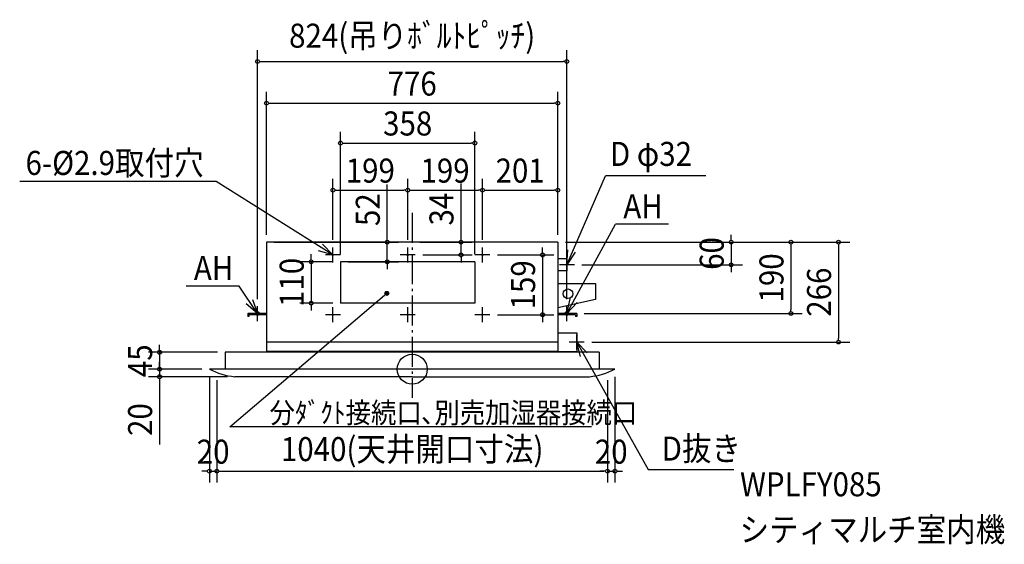
# Model space of a CAD drawing. Extents: x -1045 to 1577, y -466 to 930.
import ezdxf
from ezdxf.enums import TextEntityAlignment as Align

# ---------------------------------------------------------------- set-up
doc = ezdxf.new("R2010")
doc.units = 0
doc.header["$LTSCALE"] = 20
doc.header["$PDMODE"] = 3
doc.header["$PDSIZE"] = -2
doc.linetypes.add('DASHDOT', pattern=[5.5, 4, -0.6, 0.3, -0.6])
for name, color, linetype in [('ARRANGE', 1, 'CONTINUOUS'), ('BASIS', 6, 'DASHDOT'), ('DETAIL', 5, 'CONTINUOUS'), ('ETC', 61, 'CONTINUOUS'), ('FIX', 11, 'CONTINUOUS'), ('NOTE', 4, 'CONTINUOUS'), ('OUTLINE', 3, 'CONTINUOUS'), ('SIZE', 30, 'CONTINUOUS')]:
    doc.layers.add(name, color=color, linetype=linetype)
doc.styles.get("Standard").update_dxf_attribs({"font": 'SIMPLEX', "width": 0.9, "bigfont": 'BIGFONT'})

msp = doc.modelspace()

# ---------------------------------------------------------------- linework, layer by layer
at = {"layer": 'ARRANGE', "color": 1, "linetype": 'CONTINUOUS'}
msp.add_circle((0, 0), 40, dxfattribs=at)
msp.add_point((0, 0), dxfattribs=at)
at = {"layer": 'BASIS', "color": 6, "linetype": 'DASHDOT'}
msp.add_line((0, 415.9), (0, -76.4), dxfattribs=at)
at = {"layer": 'DETAIL', "color": 5, "linetype": 'CONTINUOUS'}
for p, q in [((388, 338), (-388, 338)), ((-388, 338), (-388, 45)), ((388, 338), (388, 45)), ((412, 294), (388, 294)), ((412, 294), (412, 262)), ((167, 286), (-191, 286)), ((-191, 286), (-191, 176)), ((167, 286), (167, 176)), ((412, 262), (388, 262)), ((388, 228), (488, 228)), ((488, 228), (488, 185.2)), ((488, 185.2), (388, 163)), ((167, 176), (-191, 176)), ((-388, 148), (-438, 148)), ((-438, 148), (-438, 140)), ((-435, 140), (-438, 140)), ((-388, 145), (-435, 145)), ((-435, 145), (-435, 140)), ((438, 148), (388, 148)), ((435, 145), (388, 145)), ((435, 145), (435, 140)), ((438, 140), (435, 140)), ((438, 148), (438, 140)), ((388, 97.2), (438, 97.2)), ((438, 97.2), (438, 47.2)), ((388, 72), (-388, 72)), ((498, 45), (-498, 45)), ((-498, 45), (-498, 0)), ((-388, 48), (388, 48)), ((388, 47.2), (438, 47.2)), ((498, 45), (498, 0)), ((540, 0), (-540, 0)), ((0, -20), (-472, -20)), ((0, -20), (472, -20))]:
    msp.add_line(p, q, dxfattribs=at)
for centre, radius in [((-211, 304), 1.45), ((-12, 304), 1.45), ((187, 304), 1.45), ((414.8, 200.7), 12.8), ((-211, 145), 1.45), ((-12, 145), 1.45), ((187, 145), 1.45)]:
    msp.add_circle(centre, radius, dxfattribs=at)
for centre, start, end in [((-451.9, 173.9), 243.1365, 264.0844), ((451.9, 173.9), 275.9156, 296.8635)]:
    msp.add_arc(centre, 195, start, end, dxfattribs=at)
at = {"layer": 'FIX', "color": 11, "linetype": 'CONTINUOUS'}
for centre in [(-412, 148), (412, 148)]:
    msp.add_circle(centre, 5, dxfattribs=at)
at = {"layer": 'NOTE', "color": 4, "linetype": 'CONTINUOUS'}
for p, q in [((-522.4, 499.6), (-1045.1, 499.6)), ((-211, 304), (-522.4, 499.6)), ((412, 278), (515, 515)), ((782.3, 515), (515, 515)), ((412, 148), (541.8, 385.8)), ((682.1, 385.8), (541.8, 385.8)), ((-211, 284), (-211, 324)), ((-12, 284), (-12, 324)), ((187, 284), (187, 324)), ((-191, 304), (-231, 304)), ((8, 304), (-32, 304)), ((207, 304), (167, 304)), ((412, 258), (412, 298)), ((432, 278), (392, 278)), ((-460.8, 221.3), (-601.7, 221.3)), ((-412, 148), (-460.8, 221.3)), ((-485.2, -153.1), (-67.5, 202.2)), ((-72.5, 201.7), (-67.1, 207.2)), ((-72.5, 201.9), (-67.2, 207.2)), ((-72.5, 202.1), (-67.4, 207.2)), ((-72.5, 202.2), (-67.6, 207.2)), ((-72.5, 202.4), (-67.8, 207.2)), ((-72.5, 202.6), (-68, 207.2)), ((-72.5, 201.4), (-66.8, 207.1)), ((-72.5, 201.6), (-66.9, 207.1)), ((-72.5, 202.8), (-68.2, 207.1)), ((-72.4, 201.1), (-66.5, 207.1)), ((-72.4, 201.3), (-66.6, 207.1)), ((-72.4, 203), (-68.4, 207.1)), ((-72.4, 203.2), (-68.6, 207.1)), ((-72.4, 201), (-66.3, 207)), ((-72.3, 200.8), (-66.2, 207)), ((-72.3, 203.5), (-68.8, 207)), ((-72.3, 200.6), (-65.9, 206.9)), ((-72.3, 200.7), (-66, 206.9)), ((-72.3, 203.7), (-69.1, 206.9)), ((-72.2, 200.4), (-65.8, 206.9)), ((-72.2, 200.3), (-65.7, 206.8)), ((-72.2, 204), (-69.3, 206.8)), ((-72.1, 200.2), (-65.5, 206.8)), ((-72.1, 200.1), (-65.4, 206.7)), ((-72, 204.3), (-69.7, 206.7)), ((-72, 199.9), (-65.3, 206.6)), ((-71.9, 199.8), (-65.2, 206.6)), ((-71.9, 199.7), (-65.1, 206.5)), ((-71.8, 199.6), (-64.9, 206.5)), ((-71.8, 204.7), (-70, 206.5)), ((-71.7, 199.5), (-64.8, 206.4)), ((-71.7, 199.4), (-64.7, 206.3)), ((-71.6, 199.3), (-64.6, 206.2)), ((-71.5, 199.2), (-64.5, 206.2)), ((-71.5, 205.2), (-70.6, 206.1)), ((-71.4, 199.1), (-64.4, 206.1)), ((-71.4, 199), (-64.3, 206)), ((-71.3, 198.9), (-64.2, 205.9)), ((-71.2, 198.8), (-64.1, 205.9)), ((-71.1, 198.7), (-64, 205.8)), ((-71, 198.6), (-64, 205.7)), ((-70.9, 198.5), (-63.9, 205.6)), ((-70.8, 198.4), (-63.8, 205.5)), ((-70.7, 198.4), (-63.7, 205.4)), ((-70.7, 198.3), (-63.6, 205.3)), ((-70.6, 198.2), (-63.5, 205.2)), ((-70.5, 198.1), (-63.5, 205.1)), ((-70.3, 198), (-63.4, 205)), ((-70.2, 198), (-63.3, 204.9)), ((-70.1, 197.9), (-63.3, 204.8)), ((-70, 197.8), (-63.2, 204.7)), ((-69.9, 197.8), (-63.1, 204.6)), ((-69.8, 197.7), (-63.1, 204.4)), ((-69.7, 197.7), (-63, 204.3)), ((-69.6, 197.6), (-63, 204.2)), ((-69.4, 197.6), (-62.9, 204.1)), ((-69.3, 197.5), (-62.9, 204)), ((-69.2, 197.5), (-62.8, 203.8)), ((-69, 197.4), (-62.8, 203.7)), ((-68.9, 197.4), (-62.7, 203.6)), ((-68.8, 197.3), (-62.7, 203.4)), ((-68.6, 197.3), (-62.6, 203.3)), ((-68.5, 197.3), (-62.6, 203.1)), ((-68.3, 197.2), (-62.6, 203)), ((-68.2, 197.2), (-62.6, 202.8)), ((-68, 197.2), (-62.5, 202.7)), ((-67.9, 197.2), (-62.5, 202.5)), ((-67.7, 197.2), (-62.5, 202.3)), ((-67.5, 197.2), (-62.5, 202.2)), ((-67.3, 197.2), (-62.5, 202)), ((-67.1, 197.2), (-62.5, 201.8)), ((-66.9, 197.2), (-62.6, 201.6)), ((-66.7, 197.2), (-62.6, 201.4)), ((-66.5, 197.3), (-62.6, 201.2)), ((-66.3, 197.3), (-62.7, 200.9)), ((-66.1, 197.4), (-62.7, 200.7)), ((-65.8, 197.5), (-62.8, 200.4)), ((-65.5, 197.6), (-63, 200.1)), ((-65.1, 197.8), (-63.1, 199.8)), ((-64.7, 198.1), (-63.4, 199.3)), ((-412, 128), (-412, 168)), ((-211, 125), (-211, 165)), ((-12, 125), (-12, 165)), ((187, 125), (187, 165)), ((412, 128), (412, 168)), ((-392, 148), (-432, 148)), ((-191, 145), (-231, 145)), ((8, 145), (-32, 145)), ((207, 145), (167, 145)), ((432, 148), (392, 148)), ((438, 52.2), (438, 92.2)), ((458, 72.2), (418, 72.2)), ((438, 72.2), (628.2, -266.7)), ((477.4, -153.1), (-485.2, -153.1)), ((628.2, -266.7), (856.6, -266.7))]:
    msp.add_line(p, q, dxfattribs=at)
for points in [[(-238.8, 332.8), (-211, 304), (-249.5, 315)], [(434.2, 311.2), (412, 278), (414.6, 317.9)], [(-424.8, 185.9), (-412, 148), (-442, 174.4)], [(439, 177.5), (412, 148), (420.6, 187.1)], [(447.9, 33.4), (438, 72.2), (465.9, 43.6)]]:
    msp.add_lwpolyline(points, dxfattribs=at)
msp.add_circle((-67.5, 202.2), 5, dxfattribs=at)
at = {"layer": 'OUTLINE', "color": 3, "linetype": 'CONTINUOUS'}
for p, q in [((388, 338), (-388, 338)), ((-388, 338), (-388, 45)), ((388, 338), (388, 294)), ((412, 294), (388, 294)), ((412, 294), (412, 262)), ((412, 262), (388, 262)), ((388, 262), (388, 228)), ((388, 228), (488, 228)), ((488, 228), (488, 185.2)), ((488, 185.2), (388, 163)), ((388, 163), (388, 97.2)), ((-388, 148), (-438, 148)), ((-438, 148), (-438, 140)), ((-435, 140), (-438, 140)), ((-388, 145), (-435, 145)), ((-435, 145), (-435, 140)), ((438, 148), (388, 148)), ((435, 145), (388, 145)), ((435, 145), (435, 140)), ((438, 140), (435, 140)), ((438, 148), (438, 140)), ((388, 97.2), (438, 97.2)), ((438, 97.2), (438, 47.2)), ((-498, 45), (-498, 0)), ((-388, 45), (-498, 45)), ((388, 47.2), (438, 47.2)), ((388, 47.2), (388, 45)), ((498, 45), (388, 45)), ((498, 45), (498, 0)), ((-498, 0), (-540, 0)), ((0, -20), (-472, -20)), ((0, -20), (472, -20)), ((540, 0), (498, 0))]:
    msp.add_line(p, q, dxfattribs=at)
for centre, start, end in [((-451.9, 173.9), 243.1365, 264.0844), ((451.9, 173.9), 275.9156, 296.8635)]:
    msp.add_arc(centre, 195, start, end, dxfattribs=at)
at = {"layer": 'SIZE', "color": 30, "linetype": 'CONTINUOUS'}
for p, q in [((-412, 186), (-412, 849)), ((412, 186), (412, 849)), ((-407, 819), (-402, 819)), ((-402, 819), (402, 819)), ((407, 819), (402, 819)), ((-388, 358), (-388, 738.2)), ((388, 358), (388, 738.2)), ((-383, 708.2), (-378, 708.2)), ((-378, 708.2), (378, 708.2)), ((383, 708.2), (378, 708.2)), ((-191, 306), (-191, 632)), ((167, 306), (167, 632)), ((-186, 602), (-181, 602)), ((-181, 602), (157, 602)), ((162, 602), (157, 602)), ((-211, 344), (-211, 506.6)), ((-12, 344), (-12, 506.6)), ((-12, 344), (-12, 506.6)), ((187, 344), (187, 506.6)), ((187, 344), (187, 506.6)), ((388, 358), (388, 506.6)), ((-206, 476.6), (-201, 476.6)), ((-201, 476.6), (-22, 476.6)), ((-66.2, 348), (-66.2, 491.3)), ((-17, 476.6), (-22, 476.6)), ((-7, 476.6), (-2, 476.6)), ((-2, 476.6), (177, 476.6)), ((130, 348), (130, 494)), ((182, 476.6), (177, 476.6)), ((192, 476.6), (197, 476.6)), ((197, 476.6), (378, 476.6)), ((383, 476.6), (378, 476.6)), ((-66.2, 343), (-66.2, 348)), ((130, 343), (130, 348)), ((849.5, 348), (849.5, 358)), ((849.5, 343), (849.5, 348)), ((-368, 338), (-36.2, 338)), ((-66.2, 286), (-66.2, 338)), ((20, 338), (160, 338)), ((130, 304), (130, 338)), ((347.3, 314), (347.3, 324)), ((408, 338), (879.5, 338)), ((408, 338), (1038.7, 338)), ((408, 338), (1165.4, 338)), ((849.5, 338), (849.5, 278)), ((1008.7, 333), (1008.7, 328)), ((1008.7, 328), (1008.7, 158)), ((1135.4, 333), (1135.4, 328)), ((1135.4, 328), (1135.4, 82.2)), ((-268.8, 296), (-268.8, 306)), ((-268.8, 291), (-268.8, 296)), ((28, 304), (160, 304)), ((130, 299), (130, 294)), ((130, 294), (130, 284)), ((227, 304), (377.3, 304)), ((347.3, 309), (347.3, 314)), ((347.3, 304), (347.3, 145)), ((-211, 286), (-298.8, 286)), ((-268.8, 286), (-268.8, 176)), ((-171, 286), (-36.2, 286)), ((-66.2, 281), (-66.2, 276)), ((-66.2, 276), (-66.2, 266)), ((452, 278), (879.5, 278)), ((849.5, 273), (849.5, 268)), ((849.5, 268), (849.5, 258)), ((-211, 176), (-298.8, 176)), ((-268.8, 171), (-268.8, 166)), ((-268.8, 166), (-268.8, 156)), ((1008.7, 153), (1008.7, 158)), ((227, 145), (377.3, 145)), ((347.3, 140), (347.3, 135)), ((347.3, 135), (347.3, 125)), ((458, 148), (1038.7, 148)), ((1135.4, 77.2), (1135.4, 82.2)), ((-672.5, 55), (-672.5, 65)), ((-672.5, 50), (-672.5, 55)), ((478, 72.2), (1165.4, 72.2)), ((-518, 45), (-702.5, 45)), ((-672.5, 45), (-672.5, 0)), ((-560, 0), (-702.5, 0)), ((-672.5, 10), (-672.5, 20)), ((-672.5, 5), (-672.5, 10)), ((-560, 0), (-702.5, 0)), ((-492, -20), (-702.5, -20)), ((-672.5, 0), (-672.5, -20)), ((-672.5, -5), (-672.5, -10)), ((-672.5, -10), (-672.5, -20)), ((-672.5, -25), (-672.5, -30)), ((-540, -20), (-540, -301.5)), ((540, -20), (540, -301.5)), ((-672.5, -30), (-672.5, -200.7)), ((-520, -28.8), (-520, -301.5)), ((-520, -28.8), (-520, -301.5)), ((520, -28.8), (520, -301.5)), ((520, -28.8), (520, -301.5)), ((-550, -271.5), (-560, -271.5)), ((-545, -271.5), (-550, -271.5)), ((-540, -271.5), (-520, -271.5)), ((-515, -271.5), (-510, -271.5)), ((-515, -271.5), (-510, -271.5)), ((-510, -271.5), (510, -271.5)), ((-510, -271.5), (-500, -271.5)), ((510, -271.5), (500, -271.5)), ((515, -271.5), (510, -271.5)), ((515, -271.5), (510, -271.5)), ((520, -271.5), (540, -271.5)), ((545, -271.5), (550, -271.5)), ((550, -271.5), (560, -271.5))]:
    msp.add_line(p, q, dxfattribs=at)
for centre in [(-412, 819), (412, 819), (-388, 708.2), (388, 708.2), (-191, 602), (167, 602), (-211, 476.6), (-12, 476.6), (-12, 476.6), (187, 476.6), (187, 476.6), (388, 476.6), (-66.2, 338), (130, 338), (849.5, 338), (1008.7, 338), (1135.4, 338), (-268.8, 286), (-66.2, 286), (130, 304), (347.3, 304), (849.5, 278), (-268.8, 176), (347.3, 145), (1008.7, 148), (1135.4, 72.2), (-672.5, 45), (-672.5, 0), (-672.5, 0), (-672.5, -20), (-540, -271.5), (-520, -271.5), (-520, -271.5), (520, -271.5), (520, -271.5), (540, -271.5)]:
    msp.add_circle(centre, 5, dxfattribs=at)

# ---------------------------------------------------------------- texts
at = {"layer": 'ETC', "color": 61, "linetype": 'CONTINUOUS', "width": 0.9}
for s, p in [('WPLFY085', (873, -338.3)), ('シティマルチ室内機', (871.9, -458.9))]:
    msp.add_text(s, height=64, dxfattribs=at).set_placement(p)
at = {"layer": 'NOTE', "color": 4, "linetype": 'CONTINUOUS', "width": 0.9}
for s, height, p in [('D φ32', 64, (526.5, 541)), ('6-%%C2.9取付穴', 64, (-1029.6, 517)), ('AH', 64, (562.2, 401.8)), ('AH', 64, (-581.3, 237.4)), ('分ﾀﾞｸﾄ接続口､別売加湿器接続口', 55, (-379.8, -143.4)), ('D抜き', 64, (664.3, -243.4))]:
    msp.add_text(s, height=height, dxfattribs=at).set_placement(p)
at = {"layer": 'SIZE', "color": 30, "linetype": 'CONTINUOUS', "width": 0.9}
for s, p in [('824(吊りﾎﾞﾙﾄﾋﾟｯﾁ)', (0, 855.7)), ('776', (0, 728.2)), ('358', (-12, 622)), ('199', (-111.5, 496.6)), ('199', (87.5, 496.6)), ('201', (287.5, 496.6)), ('1040(天井開口寸法)', (0, -244.7)), ('20', (-530, -251.5)), ('20', (530, -251.5))]:
    msp.add_text(s, height=64, dxfattribs=at).set_placement(p, align=Align.CENTER)
for s, p in [('52', (-86.2, 424.6)), ('34', (110, 426)), ('60', (829.5, 308)), ('110', (-288.8, 231)), ('190', (988.7, 243)), ('159', (327.3, 224.5)), ('266', (1115.4, 205.1)), ('45', (-692.5, 22.5)), ('20', (-692.5, -134.1))]:
    msp.add_text(s, height=64, rotation=90, dxfattribs=at).set_placement(p, align=Align.CENTER)

doc.saveas('drawing.dxf')
